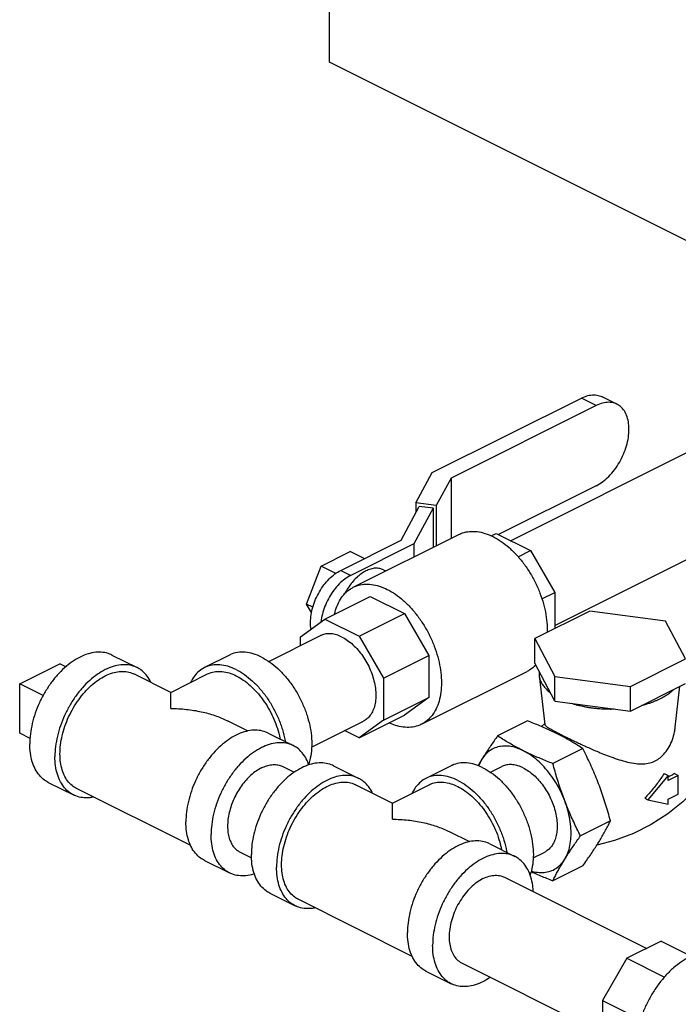
# Model space of a CAD drawing. Units: inches. Extents: x -6.9 to 33.1, y -13.8 to 24.9.
# Drawn here: x -6.4 to -0.6, y 2.7 to 11.4 of the extents above; entities that cross this region are included whole.
import ezdxf

# ---------------------------------------------------------------- set-up
doc = ezdxf.new("R2010")
doc.units = ezdxf.units.IN
doc.header["$LTSCALE"] = 1.21
doc.header["$MEASUREMENT"] = 0
doc.layers.get('0').update_dxf_attribs({"linetype": 'CONTINUOUS'})
doc.layers.add('02___PRT_ALL_AXES', color=7, linetype='CONTINUOUS')

msp = doc.modelspace()

# ---------------------------------------------------------------- linework, layer by layer
at = {"color": 7, "linetype": 'Continuous'}
for p, q in [((-3.6611, 10.9779), (-3.6611, 12.9915)), ((0.6699, 8.8124), (-3.6611, 10.9779)), ((-1.1375, 7.9763), (-1.2683, 8.0417)), ((-2.7594, 7.3755), (-1.45, 8.0302)), ((-1.3192, 7.9648), (-2.5935, 7.3276)), ((-1.3192, 7.9648), (-1.45, 8.0302)), ((-2.0711, 6.7782), (-0.4412, 7.5931)), ((-2.9016, 7.1101), (-2.7594, 7.3755)), ((-2.5935, 7.3276), (-2.7229, 7.0861)), ((-2.5935, 7.3276), (-2.5935, 6.7985)), ((-1.3192, 7.2611), (-2.1781, 6.8317)), ((-2.9016, 7.1101), (-2.9016, 7.025)), ((-2.7229, 7.0861), (-2.9016, 7.1101)), ((-3.0313, 6.783), (-2.8726, 7.0791)), ((-2.7519, 7.0629), (-2.9193, 6.7506)), ((-2.7519, 7.0629), (-2.8726, 7.0791)), ((-2.7519, 7.0629), (-2.7519, 6.7193)), ((-2.7229, 7.0861), (-2.7229, 6.7338)), ((-3.4533, 6.3686), (-2.5253, 6.8327)), ((-2.2411, 6.8202), (-2.1982, 6.8417)), ((-2.1982, 6.8417), (-1.897, 6.6911)), ((-3.5617, 6.5178), (-3.0313, 6.783)), ((-2.9193, 6.7506), (-3.4733, 6.4736)), ((-2.9193, 6.7506), (-2.9193, 6.6357)), ((-3.7334, 6.5546), (-3.4783, 6.6821)), ((-3.3556, 6.6208), (-3.4783, 6.6821)), ((-2.0054, 6.6369), (-1.897, 6.6911)), ((-1.897, 6.6911), (-1.6839, 6.3235)), ((-1.6839, 6.0326), (-0.4316, 6.6587)), ((-3.861, 6.2201), (-3.7334, 6.5546)), ((-3.6055, 6.4906), (-3.7334, 6.5546)), ((-3.5617, 6.5178), (-3.4733, 6.4736)), ((-3.187, 6.5226), (-3.1662, 6.5122)), ((-1.7969, 6.267), (-1.6839, 6.3235)), ((-1.6839, 6.3235), (-1.6839, 6.0059)), ((-3.7008, 6.0904), (-3.303, 6.2893)), ((-3.303, 6.2893), (-3.0019, 6.1387)), ((-3.8169, 6.1485), (-3.861, 6.2201)), ((-3.807, 6.1931), (-3.861, 6.2201)), ((-3.3996, 5.9398), (-3.0019, 6.1387)), ((-3.0019, 6.1387), (-2.7887, 5.7711)), ((-1.3747, 6.1605), (-1.8595, 5.9181)), ((-0.7125, 6.0717), (-1.3747, 6.1605)), ((-3.9157, 5.9347), (-3.7008, 6.0904)), ((-3.7008, 6.0904), (-3.3996, 5.9398)), ((-0.535, 5.7406), (-0.7125, 6.0717)), ((-4.1926, 5.7174), (-3.7385, 5.9445)), ((-3.9157, 5.8559), (-3.9157, 5.9347)), ((-3.3996, 5.9398), (-3.1865, 5.5722)), ((-1.8595, 5.7016), (-1.8595, 5.9181)), ((-1.8595, 5.9181), (-1.6821, 5.5869)), ((-5.5692, 5.7743), (-5.3482, 5.6638)), ((-4.5372, 5.7743), (-4.7582, 5.6638)), ((-3.1865, 5.5722), (-2.7887, 5.7711)), ((-2.7887, 5.7711), (-2.7887, 5.4012)), ((-1.0198, 5.4982), (-0.535, 5.7406)), ((-6.379, 5.5201), (-6.0255, 5.6969)), ((-2.8524, 5.1667), (-1.9243, 5.6308)), ((-1.6821, 5.3704), (-1.8595, 5.7016)), ((-1.8213, 5.6302), (-1.8212, 5.5948)), ((-5.0534, 5.4465), (-5.3762, 5.6079)), ((-5.053, 5.4465), (-4.7303, 5.6079)), ((-3.1865, 5.5722), (-3.1865, 5.2023)), ((-1.8212, 5.5948), (-1.7716, 5.1657)), ((-1.6821, 5.3704), (-1.6821, 5.5869)), ((-1.6821, 5.5869), (-1.0198, 5.4982)), ((-6.379, 5.0871), (-6.379, 5.5201)), ((-1.0198, 5.2817), (-0.535, 5.5241)), ((-1.0198, 5.2817), (-1.0198, 5.4982)), ((-0.626, 5.1397), (-0.5844, 5.4995)), ((-3.1865, 5.2023), (-2.7887, 5.4012)), ((-2.7887, 5.4012), (-3.0027, 5.2461)), ((-1.6821, 5.3704), (-1.0198, 5.2817)), ((-4.3739, 5.1068), (-4.5504, 5.195)), ((-3.8173, 4.9659), (-3.3628, 5.1931)), ((-3.4005, 5.0472), (-3.0027, 5.2461)), ((-3.1865, 5.2023), (-3.4005, 5.0472)), ((-1.9219, 5.1952), (-2.1846, 5.0639)), ((-3.4005, 5.0472), (-3.5276, 5.1107)), ((-1.7999, 5.1461), (-1.7721, 5.1698)), ((-4.1992, 5.0893), (-3.9782, 4.9788)), ((-1.4371, 4.9528), (-1.6998, 4.8215)), ((-4.0699, 4.7954), (-3.9696, 4.7452)), ((-3.6247, 4.802), (-3.4037, 4.6915)), ((-2.5927, 4.802), (-2.8137, 4.6915)), ((-2.2481, 4.7451), (-2.1475, 4.7954)), ((-0.689, 4.716), (-0.8658, 4.5026)), ((-0.7237, 4.7333), (-0.689, 4.716)), ((-0.6007, 4.7164), (-0.689, 4.6722)), ((-0.689, 4.6722), (-0.689, 4.716)), ((-0.6334, 4.7328), (-0.6007, 4.7164)), ((-0.6007, 4.554), (-0.6007, 4.7164)), ((-6.1282, 4.6562), (-5.9073, 4.5457)), ((-4.8779, 4.1009), (-5.8793, 4.6017)), ((-3.1089, 4.4742), (-3.4316, 4.6356)), ((-3.1085, 4.4742), (-2.7857, 4.6356)), ((-0.8935, 4.5165), (-0.8658, 4.5026)), ((-0.8658, 4.5026), (-0.689, 4.466)), ((-0.689, 4.5098), (-0.6007, 4.554)), ((-0.689, 4.466), (-0.689, 4.5098)), ((-1.1947, 4.3174), (-1.4574, 4.1861)), ((-2.4294, 4.1345), (-2.6059, 4.2227)), ((-2.2546, 4.117), (-2.0337, 4.0065)), ((-4.4456, 4.0441), (-4.3442, 3.9934)), ((-1.8728, 3.9936), (-1.7718, 4.0441)), ((-4.7582, 3.9712), (-4.5372, 3.8607)), ((-1.4371, 3.9244), (-1.6998, 3.7931)), ((-2.1254, 3.8231), (-0.8759, 3.1984)), ((-4.1837, 3.684), (-3.9627, 3.5735)), ((-2.9334, 3.1287), (-3.9348, 3.6294)), ((-0.7488, 3.262), (-1.05, 3.1114)), ((-0.7488, 3.262), (-0.4849, 3.13)), ((-2.501, 3.0718), (-1.264, 2.4533)), ((-1.05, 3.1114), (-1.264, 2.7423)), ((-1.05, 3.1114), (-0.7206, 2.9467)), ((-2.8137, 2.999), (-2.5927, 2.8885)), ((-1.264, 2.7423), (-1.264, 2.3745)), ((-1.264, 2.7423), (-0.9296, 2.5751))]:
    msp.add_line(p, q, dxfattribs=at)
msp.add_lwpolyline([(-0.4458, 4.5989), (-0.5584, 4.4866), (-0.6911, 4.3794), (-0.837, 4.2852), (-0.9938, 4.2063), (-1.1587, 4.1446), (-1.3139, 4.1051)], dxfattribs=at)
for points, start_tangent, end_tangent in [([(-1.45, 8.0302), (-1.3939, 8.0514), (-1.34, 8.0584), (-1.2904, 8.0507), (-1.2683, 8.0417)], (0.894427, 0.447214), (0.894411, -0.447246)), ([(-1.1375, 7.9763), (-1.1596, 7.9853), (-1.2092, 7.993), (-1.2631, 7.986), (-1.3192, 7.9648)], (-0.894411, 0.447246), (-0.894427, -0.447214)), ([(-1.3192, 7.2611), (-1.2631, 7.2959), (-1.2092, 7.3429), (-1.1596, 7.4002), (-1.1161, 7.4657), (-1.0803, 7.5369), (-1.0538, 7.6109), (-1.0374, 7.6852), (-1.0319, 7.7566), (-1.0374, 7.8225), (-1.0538, 7.8804), (-1.0803, 7.9279), (-1.1161, 7.9633), (-1.1375, 7.9763)], (0.894427, 0.447214), (-0.894411, 0.447246)), ([(-2.5253, 6.8326), (-2.4924, 6.8463), (-2.4309, 6.859), (-2.3648, 6.8577), (-2.2956, 6.8425), (-2.2248, 6.8136)], (0.894483, 0.447102), (0.894427, -0.447214)), ([(-2.2248, 6.8136), (-2.154, 6.7717), (-2.0848, 6.7177), (-2.0187, 6.6529), (-1.9572, 6.5787), (-1.9017, 6.4967), (-1.8534, 6.4088), (-1.8134, 6.3169), (-1.7826, 6.2232), (-1.7616, 6.1296), (-1.751, 6.0383), (-1.7501, 5.9723)], (0.894427, -0.447214), (-0.031533, -0.999503)), ([(-3.8222, 6.0025), (-3.8268, 6.0605), (-3.8217, 6.1264), (-3.8066, 6.1949), (-3.7821, 6.2633), (-3.7491, 6.329), (-3.709, 6.3894), (-3.6632, 6.4423), (-3.6134, 6.4857), (-3.5617, 6.5178)], (-0.164819, 0.986324), (0.894427, 0.447214)), ([(-3.3407, 6.5128), (-3.3829, 6.4872), (-3.4238, 6.4533), (-3.4622, 6.4122), (-3.4969, 6.3651), (-3.5269, 6.3134), (-3.5276, 6.3121)], (-0.894427, -0.447214), (-0.452209, -0.891912)), ([(-3.187, 6.5226), (-3.2192, 6.5337), (-3.2576, 6.5365), (-3.2985, 6.5294), (-3.3407, 6.5128)], (-0.894564, 0.446941), (-0.894427, -0.447214)), ([(-3.4733, 6.4736), (-3.525, 6.4415), (-3.5748, 6.3981), (-3.6206, 6.3452), (-3.6607, 6.2848), (-3.6937, 6.2191), (-3.7182, 6.1507), (-3.7333, 6.0822), (-3.7355, 6.066)], (-0.894427, -0.447214), (-0.114928, -0.993374)), ([(-3.4534, 6.3686), (-3.4205, 6.3822), (-3.359, 6.395), (-3.2929, 6.3937), (-3.2237, 6.3784), (-3.1529, 6.3495)], (0.894483, 0.447102), (0.894427, -0.447214)), ([(-3.615, 6.1335), (-3.5951, 6.2014), (-3.5643, 6.2643), (-3.5243, 6.3162), (-3.476, 6.3558), (-3.4534, 6.3686)], (0.21047, 0.9776), (0.894483, 0.447102)), ([(-3.1529, 6.3495), (-3.0821, 6.3076), (-3.0128, 6.2537), (-2.9467, 6.1889), (-2.8852, 6.1146), (-2.8297, 6.0326), (-2.7814, 5.9447), (-2.7414, 5.8529), (-2.7106, 5.7591), (-2.6897, 5.6656), (-2.6791, 5.5743), (-2.6791, 5.4873), (-2.6897, 5.4066), (-2.7106, 5.334), (-2.7414, 5.271), (-2.7814, 5.2192), (-2.8297, 5.1796), (-2.8524, 5.1667)], (0.894427, -0.447214), (-0.894483, -0.447102)), ([(-3.5506, 5.9325), (-3.5995, 5.952), (-3.6471, 5.961), (-3.692, 5.9594), (-3.733, 5.947), (-3.7384, 5.9445)], (-0.894427, 0.447214), (-0.894254, -0.447559)), ([(-3.5506, 5.9325), (-3.5017, 5.9031), (-3.4542, 5.8646), (-3.4093, 5.818), (-3.3682, 5.7646), (-3.3321, 5.7059), (-3.302, 5.6434), (-3.2787, 5.5789), (-3.2627, 5.5141), (-3.2547, 5.4509), (-3.2547, 5.3908), (-3.2627, 5.3356), (-3.2787, 5.2867), (-3.302, 5.2456), (-3.3321, 5.2132), (-3.3628, 5.1931)], (0.894427, -0.447214), (-0.894254, -0.447559)), ([(-5.5692, 5.7743), (-5.589, 5.783), (-5.6481, 5.7978), (-5.7122, 5.7983), (-5.7796, 5.7844), (-5.8487, 5.7565), (-5.9179, 5.7153), (-5.9853, 5.6617), (-6.0494, 5.5972), (-6.1085, 5.5233), (-6.1612, 5.4417), (-6.2063, 5.3546), (-6.2425, 5.2641), (-6.269, 5.1724), (-6.2852, 5.0817), (-6.2907, 4.9943)], (-0.894315, 0.447439), (0, -1)), ([(-4.2577, 5.7565), (-4.3305, 5.7855), (-4.4012, 5.7989), (-4.4681, 5.7965), (-4.5292, 5.7781), (-4.5372, 5.7743)], (-0.894427, 0.447214), (-0.894254, -0.447559)), ([(-4.2577, 5.7565), (-4.185, 5.7128), (-4.1142, 5.6554), (-4.0474, 5.5861), (-3.9863, 5.5067), (-3.9326, 5.4193), (-3.8878, 5.3263), (-3.853, 5.2303), (-3.8293, 5.1339), (-3.8173, 5.0397), (-3.8173, 4.9503), (-3.8293, 4.8682), (-3.8443, 4.8172)], (0.894427, -0.447214), (-0.342919, -0.939365)), ([(-5.3483, 5.6638), (-5.368, 5.6725), (-5.4271, 5.6874), (-5.4912, 5.6878), (-5.5586, 5.6739), (-5.6277, 5.646), (-5.6969, 5.6048), (-5.7643, 5.5513), (-5.8284, 5.4867), (-5.8875, 5.4128), (-5.9402, 5.3312), (-5.9853, 5.2441), (-6.0215, 5.1536), (-6.0481, 5.0619), (-6.0642, 4.9712), (-6.0697, 4.8838)], (-0.894315, 0.447439), (0, -1)), ([(-5.6277, 5.5919), (-5.5655, 5.617), (-5.5048, 5.6295), (-5.4472, 5.6291), (-5.394, 5.6158), (-5.3762, 5.6079)], (0.894427, 0.447214), (0.894314, -0.447439)), ([(-5.2276, 5.5345), (-5.234, 5.5474), (-5.2702, 5.6017), (-5.3152, 5.6437), (-5.3483, 5.6638)], (-0.427737, 0.903903), (-0.894315, 0.447439)), ([(-4.7582, 5.6638), (-4.8038, 5.6339), (-4.8487, 5.5858), (-4.8789, 5.5344)], (-0.894254, -0.447559), (-0.427287, -0.904116)), ([(-4.4787, 5.646), (-4.5514, 5.675), (-4.6222, 5.6885), (-4.689, 5.686), (-4.7501, 5.6676), (-4.7582, 5.6638)], (-0.894427, 0.447214), (-0.894254, -0.447559)), ([(-4.7302, 5.6079), (-4.7125, 5.6158), (-4.6593, 5.6291), (-4.6016, 5.6295), (-4.5409, 5.617), (-4.4787, 5.5919), (-4.4165, 5.5548), (-4.3558, 5.5066), (-4.2981, 5.4485), (-4.2449, 5.382), (-4.1975, 5.3086), (-4.1569, 5.2302), (-4.1243, 5.1487), (-4.1004, 5.0662), (-4.0943, 5.0375)], (0.894315, 0.447439), (0.191903, -0.981414)), ([(-4.4787, 5.646), (-4.406, 5.6023), (-4.3352, 5.545), (-4.2684, 5.4756), (-4.2073, 5.3962), (-4.1536, 5.3088), (-4.1087, 5.2158), (-4.074, 5.1198), (-4.0503, 5.0234), (-4.0486, 5.0143)], (0.894427, -0.447214), (0.17348, -0.984837)), ([(-1.8509, 5.6858), (-1.8534, 5.6832), (-1.9017, 5.6436), (-1.9243, 5.6308)], (-0.685576, -0.728001), (-0.894483, -0.447102)), ([(-5.8793, 4.6017), (-5.909, 4.6197), (-5.9495, 4.6575), (-5.9821, 4.7064), (-6.006, 4.7651), (-6.0206, 4.8321), (-6.0255, 4.9059), (-6.0206, 4.9845), (-6.006, 5.0662), (-5.9821, 5.1487), (-5.9495, 5.2302), (-5.909, 5.3086), (-5.8615, 5.382), (-5.8083, 5.4485), (-5.7507, 5.5066), (-5.69, 5.5548), (-5.6277, 5.5919)], (-0.894314, 0.447439), (0.894427, 0.447214)), ([(-1.8212, 5.5948), (-1.8193, 5.5822), (-1.8155, 5.567), (-1.8103, 5.5519), (-1.8036, 5.5369), (-1.7954, 5.5221), (-1.7857, 5.5076), (-1.7747, 5.4932), (-1.7629, 5.4799), (-1.7499, 5.4669), (-1.7357, 5.4541), (-1.7203, 5.4417)], (0.115017, -0.993364), (0.794523, -0.607234)), ([(-5.0532, 5.4462), (-5.0532, 5.4463), (-5.0532, 5.4464)], (0.000029, 1), (0.932642, -0.360803)), ([(-5.0532, 5.3046), (-5.0532, 5.3184), (-5.0532, 5.3608), (-5.0532, 5.3964), (-5.0532, 5.4238), (-5.0532, 5.4412), (-5.0532, 5.4462)], (-0.000108, 1), (0.000029, 1)), ([(-0.7553, 5.3919), (-0.7342, 5.403), (-0.7142, 5.4146), (-0.6953, 5.4267), (-0.6776, 5.4392), (-0.6575, 5.4553), (-0.6394, 5.4719)], (0.894427, 0.447214), (0.710818, 0.703376)), ([(-0.9154, 5.3339), (-0.8822, 5.343), (-0.8501, 5.353), (-0.825, 5.3618), (-0.8008, 5.3713), (-0.7776, 5.3813), (-0.7553, 5.3919)], (0.969536, 0.244951), (0.894427, 0.447214)), ([(-5.0532, 5.3046), (-4.9158, 5.2973), (-4.7854, 5.2762), (-4.6662, 5.2431), (-4.5623, 5.2008), (-4.5498, 5.1947)], (0.999997, -0.002282), (0.894272, -0.447523)), ([(-1.5395, 5.3513), (-1.5147, 5.3436), (-1.4892, 5.3365), (-1.4631, 5.33), (-1.4365, 5.3241), (-1.4078, 5.3186), (-1.3787, 5.3138), (-1.3491, 5.3097), (-1.3192, 5.3063), (-1.289, 5.3037), (-1.2585, 5.3018), (-1.2279, 5.3007), (-1.1973, 5.3003), (-1.1625, 5.3008)], (0.950443, -0.310897), (0.99961, 0.027927)), ([(-1.6621, 5.0827), (-1.7116, 5.1067), (-1.7622, 5.1298), (-1.8139, 5.1521), (-1.8669, 5.1737), (-1.9219, 5.1952)], (-0.894427, 0.447214), (-0.934207, 0.356731)), ([(-4.1992, 5.0893), (-4.2189, 5.098), (-4.2781, 5.1128), (-4.3421, 5.1133), (-4.4096, 5.0994), (-4.4787, 5.0715), (-4.5478, 5.0303), (-4.6153, 4.9767), (-4.6793, 4.9122), (-4.7385, 4.8383), (-4.7912, 4.7567), (-4.8362, 4.6696), (-4.8725, 4.5791), (-4.899, 4.4873), (-4.9152, 4.3967), (-4.9206, 4.3093)], (-0.894315, 0.447439), (0, -1)), ([(-2.8524, 5.1667), (-2.8852, 5.1531), (-2.9467, 5.1404), (-3.0128, 5.1417), (-3.0821, 5.1569), (-3.137, 5.1782)], (-0.894483, -0.447102), (-0.908803, 0.417226)), ([(-1.7714, 5.1657), (-1.7706, 5.1624), (-1.764, 5.1541), (-1.753, 5.1452), (-1.7387, 5.1356), (-1.7211, 5.1251), (-1.6996, 5.113), (-1.6738, 5.0992), (-1.6579, 5.0909)], (0.08395, -0.99647), (0.888113, -0.459626)), ([(-0.8019, 4.845), (-0.7583, 4.8731), (-0.7168, 4.9143), (-0.6802, 4.9684), (-0.651, 5.0327), (-0.6322, 5.1001), (-0.626, 5.1397)], (0.894427, 0.447214), (0.114859, 0.993382)), ([(-2.1846, 5.0639), (-2.2156, 5.0206), (-2.2445, 4.979), (-2.2721, 4.9383), (-2.2984, 4.8982), (-2.3232, 4.8587)], (-0.585562, -0.810627), (-0.524959, -0.851127)), ([(-1.9596, 4.934), (-2.0076, 4.9587), (-2.0538, 4.984), (-2.0983, 5.0098), (-2.1417, 5.0363), (-2.1846, 5.0639)], (-0.894427, 0.447214), (-0.836642, 0.54775)), ([(-1.6159, 5.0589), (-1.6621, 5.0827)], (-0.883341, 0.468731), (-0.894427, 0.447214)), ([(-1.6579, 5.0909), (-1.6443, 5.0839), (-1.6116, 5.0674)], (0.888113, -0.459626), (0.894427, -0.447214)), ([(-1.4371, 4.9528), (-1.4803, 4.9805), (-1.5237, 5.007), (-1.5682, 5.0328), (-1.6143, 5.0581), (-1.6159, 5.0589)], (-0.836642, 0.54775), (-0.883341, 0.468731)), ([(-1.6116, 5.0674), (-1.5757, 5.0496), (-1.5367, 5.0306), (-1.4955, 5.011), (-1.4533, 4.9912), (-1.4103, 4.9715), (-1.3645, 4.951), (-1.3135, 4.929), (-1.2554, 4.905), (-1.1899, 4.8797), (-1.1189, 4.8554), (-1.0447, 4.8348), (-0.9721, 4.8217), (-0.9068, 4.819), (-0.8499, 4.8272), (-0.8019, 4.845)], (0.894427, -0.447214), (0.894427, 0.447214)), ([(-6.1282, 4.6562), (-6.1612, 4.6763), (-6.2063, 4.7183), (-6.2425, 4.7726), (-6.269, 4.8378), (-6.2852, 4.9123), (-6.2907, 4.9943)], (-0.894315, 0.447439), (0, 1)), ([(-3.9782, 4.9788), (-3.998, 4.9875), (-4.0571, 5.0023), (-4.1212, 5.0028), (-4.1886, 4.9889), (-4.2577, 4.961), (-4.3269, 4.9198), (-4.3943, 4.8662), (-4.4584, 4.8017), (-4.5175, 4.7278), (-4.5702, 4.6462), (-4.6153, 4.5591), (-4.6515, 4.4686), (-4.678, 4.3769), (-4.6942, 4.2862), (-4.6997, 4.1988)], (-0.894315, 0.447439), (0, -1)), ([(-3.8414, 4.8095), (-3.864, 4.8624), (-3.9002, 4.9167), (-3.9452, 4.9587), (-3.9782, 4.9788)], (-0.322094, 0.946708), (-0.894315, 0.447439)), ([(-1.9596, 4.934), (-2.0222, 4.9595), (-2.0834, 4.973), (-2.1418, 4.9741), (-2.1961, 4.9629), (-2.2452, 4.9395), (-2.2879, 4.9045), (-2.3232, 4.8587)], (-0.894427, 0.447214), (-0.524959, -0.851127)), ([(-1.6998, 4.8215), (-1.7551, 4.843), (-1.8082, 4.8648), (-1.8599, 4.887), (-1.9103, 4.9101), (-1.9596, 4.934)], (-0.934207, 0.356731), (-0.894427, 0.447214)), ([(-1.596, 4.4951), (-1.6314, 4.5762), (-1.6741, 4.6539), (-1.7231, 4.7264), (-1.7775, 4.792), (-1.8359, 4.8492), (-1.8971, 4.8969), (-1.9596, 4.934)], (-0.356432, 0.934321), (-0.894427, 0.447214)), ([(-1.1947, 4.3174), (-1.2155, 4.3929), (-1.2372, 4.4658), (-1.2604, 4.5375), (-1.2853, 4.6086), (-1.3122, 4.6789), (-1.3408, 4.7482), (-1.371, 4.8163), (-1.4029, 4.884), (-1.4371, 4.9528)], (-0.25678, 0.96647), (-0.454156, 0.890922)), ([(-5.9072, 4.5457), (-5.9402, 4.5658), (-5.9853, 4.6078), (-6.0215, 4.6622), (-6.0481, 4.7274), (-6.0642, 4.8018), (-6.0697, 4.8838)], (-0.894315, 0.447439), (0, 1)), ([(-2.3232, 4.8587), (-2.3466, 4.8199), (-2.3572, 4.8018)], (-0.524959, -0.851127), (-0.500106, -0.865964)), ([(-2.3232, 4.8587), (-2.3505, 4.803), (-2.3517, 4.7996)], (-0.524959, -0.851127), (-0.347468, -0.937692)), ([(-4.2577, 4.7835), (-4.3042, 4.7558), (-4.3495, 4.7198), (-4.3926, 4.6764), (-4.4323, 4.6267), (-4.4677, 4.572), (-4.498, 4.5134), (-4.5223, 4.4526), (-4.5402, 4.3909), (-4.5511, 4.33), (-4.5547, 4.2713), (-4.5511, 4.2162), (-4.5402, 4.1661), (-4.5223, 4.1223), (-4.498, 4.0858), (-4.4677, 4.0576), (-4.4455, 4.0441)], (-0.894427, -0.447214), (0.894314, -0.447439)), ([(-3.6247, 4.802), (-3.6444, 4.8108), (-3.7035, 4.8256), (-3.7676, 4.826), (-3.835, 4.8121), (-3.9042, 4.7842), (-3.9733, 4.743), (-4.0407, 4.6895), (-4.1048, 4.6249), (-4.1639, 4.551), (-4.2167, 4.4695), (-4.2617, 4.3824), (-4.2979, 4.2918), (-4.3245, 4.2001), (-4.3407, 4.1094), (-4.3461, 4.022)], (-0.894315, 0.447439), (0, -1)), ([(-4.2577, 4.7835), (-4.2113, 4.8022), (-4.166, 4.8116), (-4.1229, 4.8113), (-4.0832, 4.8013), (-4.0699, 4.7954)], (0.894427, 0.447214), (0.894314, -0.447439)), ([(-2.3132, 4.7842), (-2.3859, 4.8132), (-2.4567, 4.8267), (-2.5235, 4.8242), (-2.5846, 4.8058), (-2.5927, 4.802)], (-0.894427, 0.447214), (-0.894254, -0.447559)), ([(-2.3132, 4.7842), (-2.2404, 4.7405), (-2.1697, 4.6832), (-2.1028, 4.6138), (-2.0417, 4.5344), (-1.988, 4.447), (-1.9432, 4.354), (-1.9085, 4.258), (-1.8848, 4.1616), (-1.8728, 4.0675), (-1.8728, 3.9781), (-1.8848, 3.8959), (-1.8998, 3.8449)], (0.894427, -0.447214), (-0.342919, -0.939365)), ([(-1.9596, 4.7835), (-2.0061, 4.8022), (-2.0514, 4.8116), (-2.0945, 4.8113), (-2.1342, 4.8013), (-2.1474, 4.7954)], (-0.894427, 0.447214), (-0.894314, -0.447439)), ([(-1.9596, 4.7835), (-1.9132, 4.7558), (-1.8679, 4.7198), (-1.8248, 4.6764), (-1.7851, 4.6267), (-1.7496, 4.572), (-1.7194, 4.5134), (-1.695, 4.4526), (-1.6772, 4.3909), (-1.6663, 4.33), (-1.6626, 4.2713), (-1.6663, 4.2162), (-1.6772, 4.1661), (-1.695, 4.1223), (-1.7194, 4.0858), (-1.7496, 4.0576), (-1.7718, 4.0441)], (0.894427, -0.447214), (-0.894314, -0.447439)), ([(-1.596, 4.4951), (-1.6194, 4.5587), (-1.6413, 4.6229), (-1.6618, 4.6876), (-1.6811, 4.7534), (-1.6998, 4.8215)], (-0.356432, 0.934321), (-0.25678, 0.96647)), ([(-3.4037, 4.6915), (-3.4234, 4.7003), (-3.4826, 4.7151), (-3.5466, 4.7156), (-3.6141, 4.7017), (-3.6832, 4.6738), (-3.7523, 4.6325), (-3.8198, 4.579), (-3.8838, 4.5144), (-3.943, 4.4405), (-3.9957, 4.359), (-4.0407, 4.2719), (-4.077, 4.1813), (-4.1035, 4.0896), (-4.1197, 3.9989), (-4.1251, 3.9115)], (-0.894315, 0.447439), (0, -1)), ([(-3.283, 4.5623), (-3.2894, 4.5751), (-3.3257, 4.6294), (-3.3707, 4.6715), (-3.4037, 4.6915)], (-0.427737, 0.903903), (-0.894315, 0.447439)), ([(-2.8136, 4.6915), (-2.8593, 4.6617), (-2.9041, 4.6135), (-2.9344, 4.5621)], (-0.894254, -0.447559), (-0.427287, -0.904116)), ([(-2.5342, 4.6738), (-2.6069, 4.7027), (-2.6777, 4.7162), (-2.7445, 4.7137), (-2.8056, 4.6954), (-2.8136, 4.6915)], (-0.894427, 0.447214), (-0.894254, -0.447559)), ([(-2.5342, 4.6738), (-2.4614, 4.63), (-2.3907, 4.5727), (-2.3238, 4.5034), (-2.2627, 4.4239), (-2.209, 4.3365), (-2.1642, 4.2435), (-2.1294, 4.1476), (-2.1057, 4.0512), (-2.1041, 4.042)], (0.894427, -0.447214), (0.17348, -0.984837)), ([(-0.7237, 4.7333), (-0.7534, 4.6893), (-0.7854, 4.6451), (-0.8197, 4.6013), (-0.8559, 4.5583), (-0.8935, 4.5165)], (-0.542904, -0.839795), (-0.681245, -0.732055)), ([(-0.6334, 4.7328), (-0.6606, 4.7169), (-0.6884, 4.7014), (-0.689, 4.701)], (-0.860108, -0.510111), (-0.876566, -0.481282)), ([(-3.9347, 3.6294), (-3.9645, 3.6474), (-4.005, 3.6853), (-4.0376, 3.7341), (-4.0615, 3.7928), (-4.0761, 3.8599), (-4.081, 3.9336), (-4.0761, 4.0123), (-4.0615, 4.0939), (-4.0376, 4.1765), (-4.005, 4.2579), (-3.9645, 4.3363), (-3.917, 4.4097), (-3.8638, 4.4763), (-3.8061, 4.5343), (-3.7454, 4.5825), (-3.6832, 4.6196)], (-0.894314, 0.447439), (0.894427, 0.447214)), ([(-3.6832, 4.6196), (-3.621, 4.6447), (-3.5603, 4.6572), (-3.5026, 4.6568), (-3.4494, 4.6435), (-3.4317, 4.6356)], (0.894427, 0.447214), (0.894314, -0.447439)), ([(-2.7857, 4.6356), (-2.7679, 4.6435), (-2.7147, 4.6568), (-2.6571, 4.6572), (-2.5964, 4.6447), (-2.5342, 4.6196), (-2.4719, 4.5825), (-2.4112, 4.5343), (-2.3536, 4.4763), (-2.3004, 4.4097), (-2.2529, 4.3363), (-2.2124, 4.2579), (-2.1798, 4.1765), (-2.1559, 4.0939), (-2.1497, 4.0652)], (0.894315, 0.447439), (0.191903, -0.981414)), ([(-5.7322, 4.5266), (-5.7643, 4.5217), (-5.8284, 4.5222), (-5.8875, 4.537), (-5.9072, 4.5457)], (-0.980166, -0.198178), (-0.894315, 0.447439)), ([(-3.1087, 4.474), (-3.1087, 4.474), (-3.1087, 4.4741)], (0.000029, 1), (0.932642, -0.360803)), ([(-3.1087, 4.3324), (-3.1087, 4.3462), (-3.1087, 4.3886), (-3.1087, 4.4242), (-3.1087, 4.4516), (-3.1087, 4.4689), (-3.1087, 4.474)], (-0.000108, 1), (0.000029, 1)), ([(-1.596, 3.9809), (-1.5688, 4.0365), (-1.5503, 4.1007), (-1.541, 4.172), (-1.541, 4.2488), (-1.5503, 4.3295), (-1.5688, 4.4122), (-1.596, 4.4951)], (0.524959, 0.851127), (-0.356432, 0.934321)), ([(-1.4574, 4.1861), (-1.4884, 4.2481), (-1.5174, 4.309), (-1.5449, 4.3702), (-1.5712, 4.4322), (-1.596, 4.4951)], (-0.454156, 0.890922), (-0.356432, 0.934321)), ([(-3.1087, 4.3324), (-2.9712, 4.325), (-2.8409, 4.3039), (-2.7217, 4.2708), (-2.6177, 4.2285), (-2.6053, 4.2224)], (0.999997, -0.002282), (0.894272, -0.447523)), ([(-4.7582, 3.9712), (-4.7912, 3.9913), (-4.8362, 4.0333), (-4.8725, 4.0876), (-4.899, 4.1528), (-4.9152, 4.2273), (-4.9206, 4.3093)], (-0.894315, 0.447439), (0, 1)), ([(-1.4371, 3.9244), (-1.4029, 3.9724), (-1.3709, 4.0184), (-1.3407, 4.0634), (-1.3122, 4.1078), (-1.2853, 4.1513), (-1.2604, 4.1938), (-1.2372, 4.2353), (-1.2155, 4.2762), (-1.1947, 4.3174)], (0.585562, 0.810627), (0.441596, 0.897214)), ([(-4.5372, 3.8607), (-4.5702, 3.8808), (-4.6153, 3.9228), (-4.6515, 3.9771), (-4.678, 4.0423), (-4.6942, 4.1168), (-4.6997, 4.1988)], (-0.894315, 0.447439), (0, 1)), ([(-1.596, 3.9809), (-1.5712, 4.0204), (-1.5449, 4.0605), (-1.5173, 4.1012), (-1.4884, 4.1428), (-1.4574, 4.1861)], (0.524959, 0.851127), (0.585562, 0.810627)), ([(-2.2547, 4.117), (-2.2744, 4.1257), (-2.3335, 4.1406), (-2.3976, 4.141), (-2.465, 4.1271), (-2.5342, 4.0992), (-2.6033, 4.058), (-2.6707, 4.0045), (-2.7348, 3.9399), (-2.7939, 3.866), (-2.8467, 3.7845), (-2.8917, 3.6973), (-2.9279, 3.6068), (-2.9545, 3.5151), (-2.9707, 3.4244), (-2.9761, 3.337)], (-0.894315, 0.447439), (0, -1)), ([(-4.1837, 3.684), (-4.2167, 3.704), (-4.2617, 3.7461), (-4.2979, 3.8004), (-4.3245, 3.8656), (-4.3407, 3.9401), (-4.3461, 4.022)], (-0.894315, 0.447439), (0, 1)), ([(-2.0337, 4.0065), (-2.0534, 4.0153), (-2.1125, 4.0301), (-2.1766, 4.0305), (-2.2441, 4.0167), (-2.3132, 3.9888), (-2.3823, 3.9475), (-2.4498, 3.894), (-2.5138, 3.8294), (-2.573, 3.7555), (-2.6257, 3.674), (-2.6707, 3.5869), (-2.707, 3.4963), (-2.7335, 3.4046), (-2.7497, 3.3139), (-2.7551, 3.2265)], (-0.894315, 0.447439), (0, -1)), ([(-1.8719, 3.6971), (-1.8767, 3.7504), (-1.8929, 3.8249), (-1.9194, 3.8901), (-1.9556, 3.9444), (-2.0007, 3.9865), (-2.0337, 4.0065)], (-0.04463, 0.999004), (-0.894315, 0.447439)), ([(-1.8906, 3.878), (-1.8359, 3.8665), (-1.7775, 3.8654), (-1.7231, 3.8766), (-1.6741, 3.9), (-1.6314, 3.935), (-1.596, 3.9809)], (0.958923, -0.283667), (0.524959, 0.851127)), ([(-1.6998, 3.7931), (-1.6811, 3.8302), (-1.6618, 3.867), (-1.6413, 3.9042), (-1.6194, 3.9421), (-1.596, 3.9809)], (0.441596, 0.897214), (0.524959, 0.851127)), ([(-3.9627, 3.5735), (-3.9957, 3.5935), (-4.0407, 3.6356), (-4.077, 3.6899), (-4.1035, 3.7551), (-4.1197, 3.8296), (-4.1251, 3.9115)], (-0.894315, 0.447439), (0, 1)), ([(-4.3194, 3.853), (-4.3269, 3.8506), (-4.3943, 3.8367), (-4.4584, 3.8372), (-4.5175, 3.852), (-4.5372, 3.8607)], (-0.950391, -0.311058), (-0.894315, 0.447439)), ([(-2.3132, 3.8112), (-2.3678, 3.7777), (-2.4205, 3.733), (-2.4695, 3.6786), (-2.5133, 3.6162), (-2.5502, 3.5482), (-2.579, 3.4767), (-2.5988, 3.4042), (-2.6089, 3.3332), (-2.6089, 3.2661), (-2.5988, 3.2051), (-2.579, 3.1524), (-2.5502, 3.1098), (-2.5133, 3.0786), (-2.501, 3.0718)], (-0.894427, -0.447214), (0.894685, -0.446697)), ([(-2.3132, 3.8112), (-2.2586, 3.8323), (-2.2059, 3.8403), (-2.1568, 3.8349), (-2.1253, 3.8231)], (0.894427, 0.447214), (0.894685, -0.446697)), ([(-1.8922, 3.8732), (-1.8596, 3.8585), (-1.8079, 3.8362), (-1.7549, 3.8145), (-1.6998, 3.7931)], (0.908487, -0.417913), (0.934207, -0.356731)), ([(-3.7876, 3.5543), (-3.8198, 3.5494), (-3.8838, 3.5499), (-3.943, 3.5647), (-3.9627, 3.5735)], (-0.980166, -0.198178), (-0.894315, 0.447439)), ([(-2.8136, 2.999), (-2.8467, 3.019), (-2.8917, 3.0611), (-2.9279, 3.1154), (-2.9545, 3.1806), (-2.9707, 3.255), (-2.9761, 3.337)], (-0.894315, 0.447439), (0, 1)), ([(-2.5927, 2.8885), (-2.6257, 2.9085), (-2.6707, 2.9506), (-2.707, 3.0049), (-2.7335, 3.0701), (-2.7497, 3.1446), (-2.7551, 3.2265)], (-0.894315, 0.447439), (0, 1)), ([(-0.5012, 3.1234), (-0.572, 3.0815), (-0.6413, 3.0275), (-0.7074, 2.9627), (-0.7689, 2.8884), (-0.8244, 2.8065), (-0.8727, 2.7186), (-0.9127, 2.6267), (-0.9381, 2.5517)], (-0.894427, -0.447214), (-0.284774, -0.958595)), ([(-2.2476, 2.945), (-2.3132, 2.9062), (-2.3823, 2.8783), (-2.4498, 2.8644), (-2.5138, 2.8649), (-2.573, 2.8797), (-2.5927, 2.8885)], (-0.825484, -0.564426), (-0.894315, 0.447439))]:
    msp.add_spline(points, degree=3, dxfattribs=dict(at, start_tangent=start_tangent, end_tangent=end_tangent))
at = {"layer": '02___PRT_ALL_AXES', "color": 7, "linetype": 'Continuous'}
for p, q in [((-5.9736, 5.671), (-6.0255, 5.6969)), ((-6.1738, 5.4175), (-6.379, 5.5201)), ((-6.2877, 5.0415), (-6.379, 5.0871))]:
    msp.add_line(p, q, dxfattribs=at)

doc.saveas('drawing.dxf')
